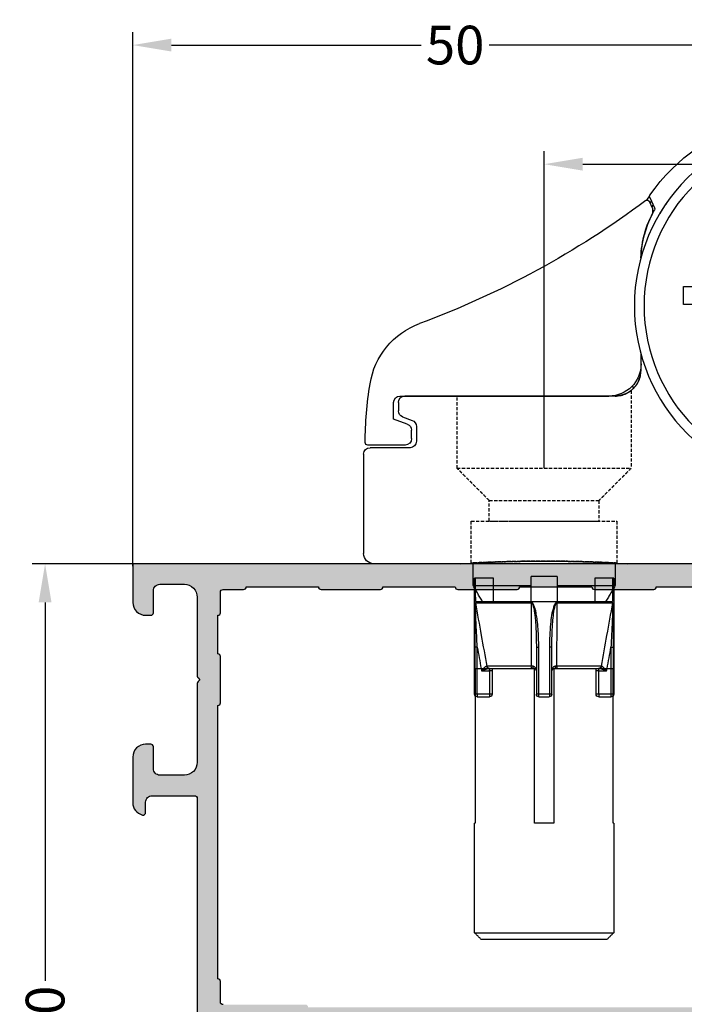
# Model space of a CAD drawing. Units: millimetres. Extents: x 13723 to 21016, y 8522 to 12152.
# Drawn here: x 13966 to 14017, y 10644 to 10720 of the extents above; entities that cross this region are included whole.
import ezdxf

# ---------------------------------------------------------------- set-up
doc = ezdxf.new("R2010")
doc.units = ezdxf.units.MM
doc.linetypes.add('HIDDEN', pattern=[0.375, 0.25, -0.125])
for name, color, linetype in [('AL_CONT', 50, 'Continuous'), ('DIM_1', 252, 'Continuous'), ('DIM_2', 253, 'Continuous')]:
    doc.layers.add(name, color=color, linetype=linetype)
doc.styles.add('ARIAL', font='arial.ttf')
doc.dimstyles.new('MBP_DIM2', dxfattribs={"dimscale": 0, "dimtxt": 3, "dimasz": 3, "dimexe": 1, "dimexo": 0, "dimgap": 0.5, "dimtad": 0, "dimdec": 1, "dimlfac": -1, "dimzin": 9, "dimdsep": 46, "dimtxsty": 'ARIAL', "dimcen": -1, "dimclrd": 256, "dimclre": 256, "dimclrt": 80, "dimadec": 0, "dimazin": 0, "dimtfac": 0.7, "dimtdec": 1, "dimtmove": 1, "dimatfit": 2, "dimfxl": 1, "dimtolj": 1, "dimtzin": 9, "dimarcsym": 0})

# ---------------------------------------------------------------- blocks, each defined once
blk = doc.blocks.new('270180')
at = {"layer": 'DIM_2'}
h = blk.add_hatch(color=256, dxfattribs=at)
edge = h.paths.add_edge_path()
edge.add_arc((7.951, -56.406), 0.2, 80.00003, 139.99999, ccw=False)
edge.add_arc((8.021, -56.012), 0.2, 260.00003, 319.99999)
edge.add_arc((8.021, -56.012), 0.2, 319.99999, 340)
edge.add_arc((8.021, -56.012), 0.2, 340, 418.31063)
edge.add_line((8.126, -55.842), (5.418, -54.218))
edge.add_arc((5.313, -54.388), 0.2, 58.31063, 70)
edge.add_arc((5.313, -54.388), 0.2, 70, 85)
edge.add_line((5.33, -54.189), (5.021, -54.162))
edge.add_arc((5.004, -54.361), 0.2, 85, 160)
edge.add_arc((5.004, -54.361), 0.2, 160, 180)
edge.add_line((4.804, -54.361), (4.804, -55.446))
edge.add_arc((5.004, -55.446), 0.2, 180, 250)
edge.add_line((4.935, -55.634), (4.972, -55.647))
edge.add_arc((4.904, -55.835), 0.2, 0, 70, ccw=False)
edge.add_line((5.104, -55.835), (5.012, -57.75))
edge.add_arc((4.513, -57.726), 0.5, 246.15947, 357.26012, ccw=False)
edge.add_line((4.31, -58.183), (1.955, -57.143))
edge.add_arc((1.753, -57.6), 0.5, 66.15947, 90)
edge.add_line((1.753, -57.1), (0.2, -57.1))
edge.add_arc((0.2, -57.3), 0.2, 90, 180)
edge.add_line((0, -57.3), (0, -58.825))
edge.add_arc((1, -58.825), 1, 180, 255.52249)
edge.add_arc((0.8, -59.6), 0.2, 255.52243, 359.99996)
edge.add_line((1, -59.6), (1, -58.8))
edge.add_arc((1.5, -58.8), 0.5, 66.15947, 180, ccw=False)
edge.add_line((1.702, -58.343), (4.702, -59.668))
edge.add_arc((4.5, -60.126), 0.5, 0, 66.15947, ccw=False)
edge.add_line((5, -60.126), (5, -67.4))
edge.add_arc((4, -67.4), 1, -90, 0, ccw=False)
edge.add_line((4, -68.4), (2.1, -68.4))
edge.add_arc((2.1, -67.9), 0.5, 180, 270, ccw=False)
edge.add_line((1.6, -67.9), (1.6, -66.2))
edge.add_arc((1.4, -66.2), 0.2, 0, 90)
edge.add_line((1.4, -66), (1, -66))
edge.add_arc((1, -67), 1, 90, 180)
edge.add_line((0, -67), (0, -70))
edge.add_line((0, -70), (75, -70))
edge.add_line((75, -70), (75, -65))
edge.add_line((75, -65), (73.575, -65))
edge.add_arc((73.575, -66), 1, 90, 165.52249)
edge.add_arc((72.8, -65.8), 0.2, 165.52243, 269.99996)
edge.add_line((72.8, -66), (73.4, -66))
edge.add_arc((73.4, -66.2), 0.2, -10, 90, ccw=False)
edge.add_line((73.597, -66.235), (73.326, -67.774))
edge.add_arc((72.341, -67.6), 1, 270, 350, ccw=False)
edge.add_line((72.341, -68.6), (69.659, -68.6))
edge.add_arc((69.659, -67.6), 1, 190, 270, ccw=False)
edge.add_line((68.674, -67.774), (68.403, -66.235))
edge.add_arc((68.6, -66.2), 0.2, 90, 190, ccw=False)
edge.add_line((68.6, -66), (69.2, -66))
edge.add_arc((69.2, -65.8), 0.2, 270, 374.47751)
edge.add_arc((68.425, -66), 1, 14.47752, 90.00001)
edge.add_line((68.425, -65), (67.2, -65))
edge.add_arc((67.2, -65.2), 0.2, 90, 180)
edge.add_line((67, -65.2), (67, -68))
edge.add_arc((66.8, -68), 0.2, -90, 0, ccw=False)
edge.add_line((66.8, -68.2), (55, -68.2))
edge.add_line((55, -68.2), (50, -67.5))
edge.add_line((50, -67.5), (50, -60.3))
edge.add_arc((50.5, -60.3), 0.5, 90, 180, ccw=False)
edge.add_line((50.5, -59.8), (56.3, -59.8))
edge.add_arc((56.3, -59.6), 0.2, 270, 360)
edge.add_line((56.5, -59.6), (56.5, -58))
edge.add_line((56.5, -58), (56.396, -55.835))
edge.add_arc((56.596, -55.835), 0.2, 110, 180, ccw=False)
edge.add_line((56.528, -55.647), (56.565, -55.634))
edge.add_arc((56.496, -55.446), 0.2, 290, 360)
edge.add_line((56.696, -55.446), (56.696, -54.361))
edge.add_arc((56.496, -54.361), 0.2, 0, 20)
edge.add_arc((56.496, -54.361), 0.2, 20, 95)
edge.add_line((56.479, -54.162), (56.17, -54.189))
edge.add_arc((56.187, -54.388), 0.2, 95, 110)
edge.add_arc((56.187, -54.388), 0.2, 110, 121.68937)
edge.add_line((56.082, -54.218), (53.374, -55.842))
edge.add_arc((53.479, -56.012), 0.2, 121.68937, 200)
edge.add_arc((53.479, -56.012), 0.2, 200, 220.00001)
edge.add_arc((53.479, -56.012), 0.2, 220.00001, 279.99997)
edge.add_arc((53.549, -56.406), 0.2, 40.00001, 99.99997, ccw=False)
edge.add_line((53.702, -56.277), (54.862, -57.66))
edge.add_arc((55.015, -57.531), 0.2, 220.00001, 263.43729)
edge.add_arc((54.972, -57.874), 0.145, -119.66392, 82.03762, ccw=False)
edge.add_line((54.9, -58), (50.034, -58))
edge.add_arc((50.034, -57.8), 0.2, 150, 270, ccw=False)
edge.add_line((49.861, -57.7), (50.854, -55.979))
edge.add_arc((51.028, -56.079), 0.2, 108.59038, 150, ccw=False)
edge.add_arc((50.9, -55.7), 0.2, 288.59038, 450)
edge.add_line((50.9, -55.5), (47.8, -55.5))
edge.add_arc((47.8, -56), 0.5, 90, 180)
edge.add_line((47.3, -56), (47.3, -57.8))
edge.add_arc((47.1, -57.8), 0.2, 270, 360, ccw=False)
edge.add_line((47.1, -58), (14.4, -58))
edge.add_arc((14.4, -57.8), 0.2, 180, 270, ccw=False)
edge.add_line((14.2, -57.8), (14.2, -56))
edge.add_arc((13.7, -56), 0.5, 0, 90)
edge.add_line((13.7, -55.5), (10.6, -55.5))
edge.add_arc((10.6, -55.7), 0.2, 90, 251.40962)
edge.add_arc((10.472, -56.079), 0.2, 30, 71.40962, ccw=False)
edge.add_line((10.646, -55.979), (11.639, -57.7))
edge.add_arc((11.466, -57.8), 0.2, -90, 30, ccw=False)
edge.add_line((11.466, -58), (6.6, -58))
edge.add_arc((6.528, -57.874), 0.145, 97.96238, 299.66392, ccw=False)
edge.add_arc((6.485, -57.531), 0.2, 276.56271, 319.99999)
edge.add_line((6.638, -57.66), (7.798, -56.277))
edge = h.paths.add_edge_path()
edge.add_arc((53.479, -37.988), 0.2, 139.99999, 160)
edge.add_arc((53.479, -37.988), 0.2, 160, 238.31063)
edge.add_line((53.374, -38.158), (56.082, -39.782))
edge.add_arc((56.187, -39.612), 0.2, 238.31063, 250)
edge.add_arc((56.187, -39.612), 0.2, 250, 265)
edge.add_line((56.17, -39.811), (56.479, -39.838))
edge.add_arc((56.496, -39.639), 0.2, 265, 340)
edge.add_arc((56.496, -39.639), 0.2, 340, 360)
edge.add_line((56.696, -39.639), (56.696, -38.554))
edge.add_arc((56.496, -38.554), 0.2, 0, 70)
edge.add_line((56.565, -38.366), (56.528, -38.353))
edge.add_arc((56.596, -38.165), 0.2, 180, 250, ccw=False)
edge.add_line((56.396, -38.165), (56.5, -36))
edge.add_line((56.5, -36), (56.5, -32.1))
edge.add_arc((56.3, -32.1), 0.2, 0, 90)
edge.add_line((56.3, -31.9), (55.1, -31.9))
edge.add_arc((55.1, -32.1), 0.2, 90, 180)
edge.add_line((54.9, -32.1), (54.9, -34))
edge.add_arc((54.7, -34), 0.2, -90, 0, ccw=False)
edge.add_line((54.7, -34.2), (50.5, -34.2))
edge.add_arc((50.5, -33.7), 0.5, 180, 270, ccw=False)
edge.add_line((50, -33.7), (50, -22.783))
edge.add_arc((49.8, -22.783), 0.2, 0, 45)
edge.add_line((49.941, -22.641), (49.8, -22.5))
edge.add_line((49.8, -22.5), (49.941, -22.359))
edge.add_arc((49.8, -22.217), 0.2, 315, 360)
edge.add_line((50, -22.217), (50, -11.3))
edge.add_arc((50.5, -11.3), 0.5, 90, 180, ccw=False)
edge.add_line((50.5, -10.8), (54.7, -10.8))
edge.add_arc((54.7, -11), 0.2, 0, 90, ccw=False)
edge.add_line((54.9, -11), (54.9, -12.9))
edge.add_arc((55.1, -12.9), 0.2, 180, 270)
edge.add_line((55.1, -13.1), (56.3, -13.1))
edge.add_arc((56.3, -12.9), 0.2, 270, 360)
edge.add_line((56.5, -12.9), (56.5, -10.4))
edge.add_arc((56.7, -10.4), 0.2, 90, 180, ccw=False)
edge.add_line((56.7, -10.2), (58.8, -10.2))
edge.add_arc((58.8, -10), 0.2, 270, 360)
edge.add_line((59, -10), (59, -9.2))
edge.add_arc((58.8, -9.2), 0.2, 360, 450)
edge.add_line((58.8, -9), (51, -9))
edge.add_arc((51, -8), 1, 180, 270, ccw=False)
edge.add_line((50, -8), (50, 0))
edge.add_line((50, 0), (0, 0))
edge.add_line((0, 0), (0, -3))
edge.add_arc((1, -3), 1, 180, 270)
edge.add_line((1, -4), (1.4, -4))
edge.add_arc((1.4, -3.8), 0.2, 270, 360)
edge.add_line((1.6, -3.8), (1.6, -2.1))
edge.add_arc((2.1, -2.1), 0.5, 90, 180, ccw=False)
edge.add_line((2.1, -1.6), (4, -1.6))
edge.add_arc((4, -2.6), 1, 0, 90, ccw=False)
edge.add_line((5, -2.6), (5, -8.717))
edge.add_arc((5.2, -8.717), 0.2, 180, 225)
edge.add_line((5.059, -8.859), (5.2, -9))
edge.add_line((5.2, -9), (5.059, -9.141))
edge.add_arc((5.2, -9.283), 0.2, 135, 180)
edge.add_line((5, -9.283), (5, -15.4))
edge.add_arc((4, -15.4), 1, -90, 0, ccw=False)
edge.add_line((4, -16.4), (2.1, -16.4))
edge.add_arc((2.1, -15.9), 0.5, 180, 270, ccw=False)
edge.add_line((1.6, -15.9), (1.6, -14.2))
edge.add_arc((1.4, -14.2), 0.2, 0, 90)
edge.add_line((1.4, -14), (1, -14))
edge.add_arc((1, -15), 1, 90, 180)
edge.add_line((0, -15), (0, -18.525))
edge.add_arc((1, -18.525), 1, 180, 255.52249)
edge.add_arc((0.8, -19.3), 0.2, 255.52243, 359.99996)
edge.add_line((1, -19.3), (1, -18.5))
edge.add_arc((1.5, -18.5), 0.5, 90.00001, 180, ccw=False)
edge.add_line((1.5, -18), (4.8, -18))
edge.add_arc((4.8, -18.2), 0.2, 0, 90.00001, ccw=False)
edge.add_line((5, -18.2), (5, -36))
edge.add_line((5, -36), (5.104, -38.165))
edge.add_arc((4.904, -38.165), 0.2, -70, 0, ccw=False)
edge.add_line((4.972, -38.353), (4.935, -38.366))
edge.add_arc((5.004, -38.554), 0.2, 110, 180)
edge.add_line((4.804, -38.554), (4.804, -39.639))
edge.add_arc((5.004, -39.639), 0.2, 180, 200)
edge.add_arc((5.004, -39.639), 0.2, 200, 275)
edge.add_line((5.021, -39.838), (5.33, -39.811))
edge.add_arc((5.313, -39.612), 0.2, 275, 290)
edge.add_arc((5.313, -39.612), 0.2, 290, 301.68937)
edge.add_line((5.418, -39.782), (8.126, -38.158))
edge.add_arc((8.021, -37.988), 0.2, 301.68937, 380)
edge.add_arc((8.021, -37.988), 0.2, 20, 40.00001)
edge.add_arc((8.021, -37.988), 0.2, 40.00001, 99.99997)
edge.add_arc((7.951, -37.594), 0.2, 220.00001, 279.99997, ccw=False)
edge.add_line((7.798, -37.723), (6.638, -36.34))
edge.add_arc((6.485, -36.469), 0.2, 40.00001, 83.43729)
edge.add_arc((6.528, -36.126), 0.145, 60.33608, 262.03762, ccw=False)
edge.add_line((6.6, -36), (11.466, -36))
edge.add_arc((11.466, -36.2), 0.2, -30, 90, ccw=False)
edge.add_line((11.639, -36.3), (10.646, -38.021))
edge.add_arc((10.472, -37.921), 0.2, 288.59038, 330, ccw=False)
edge.add_arc((10.6, -38.3), 0.2, 108.59038, 270)
edge.add_line((10.6, -38.5), (13.7, -38.5))
edge.add_arc((13.7, -38), 0.5, 270, 360)
edge.add_line((14.2, -38), (14.2, -36.2))
edge.add_arc((14.4, -36.2), 0.2, 90, 180, ccw=False)
edge.add_line((14.4, -36), (47.1, -36))
edge.add_arc((47.1, -36.2), 0.2, 0, 90, ccw=False)
edge.add_line((47.3, -36.2), (47.3, -38))
edge.add_arc((47.8, -38), 0.5, 180, 270)
edge.add_line((47.8, -38.5), (50.9, -38.5))
edge.add_arc((50.9, -38.3), 0.2, 270, 431.40962)
edge.add_arc((51.028, -37.921), 0.2, 210, 251.40962, ccw=False)
edge.add_line((50.854, -38.021), (49.861, -36.3))
edge.add_arc((50.034, -36.2), 0.2, 90, 210, ccw=False)
edge.add_line((50.034, -36), (54.9, -36))
edge.add_arc((54.972, -36.126), 0.145, -82.03762, 119.66392, ccw=False)
edge.add_arc((55.015, -36.469), 0.2, 96.56271, 139.99999)
edge.add_line((54.862, -36.34), (53.702, -37.723))
edge.add_arc((53.549, -37.594), 0.2, 260.00003, 319.99999, ccw=False)
edge.add_arc((53.479, -37.988), 0.2, 80.00003, 139.99999)
edge = h.paths.add_edge_path(flags=17)
edge.add_arc((6.6, -66.2), 0.2, 0, 90, ccw=False)
edge.add_line((6.8, -66.2), (6.8, -67.8))
edge.add_arc((7, -67.8), 0.2, 180, 270)
edge.add_line((7, -68), (8.6, -68))
edge.add_arc((8.6, -68.2), 0.2, 0, 90, ccw=False)
edge.add_line((8.8, -68.2), (46.2, -68.2))
edge.add_arc((46.4, -68.2), 0.2, 90, 180, ccw=False)
edge.add_line((46.4, -68), (48, -68))
edge.add_arc((48, -67.8), 0.2, 270, 360)
edge.add_line((48.2, -67.8), (48.2, -66.2))
edge.add_arc((48.4, -66.2), 0.2, 90, 180, ccw=False)
edge.add_line((48.4, -66), (48.4, -61.8))
edge.add_arc((48.4, -61.6), 0.2, 180, 270, ccw=False)
edge.add_line((48.2, -61.6), (48.2, -60))
edge.add_arc((48, -60), 0.2, 360, 450)
edge.add_line((48, -59.8), (46.4, -59.8))
edge.add_arc((46.4, -59.6), 0.2, 180, 270, ccw=False)
edge.add_line((46.2, -59.6), (13.6, -59.6))
edge.add_arc((13.4, -59.6), 0.2, 270, 360, ccw=False)
edge.add_line((13.4, -59.8), (7, -59.8))
edge.add_arc((7, -60), 0.2, 90, 180)
edge.add_line((6.8, -60), (6.8, -61.6))
edge.add_arc((6.6, -61.6), 0.2, -90, 0, ccw=False)
edge.add_line((6.6, -61.8), (6.6, -66))
edge = h.paths.add_edge_path(flags=16)
edge.add_arc((8.6, -1.8), 0.2, 270, 360)
edge.add_line((8.8, -1.8), (14.4, -1.8))
edge.add_arc((14.6, -1.8), 0.2, 180, 270)
edge.add_line((14.6, -2), (19.2, -2))
edge.add_arc((19.2, -1.8), 0.2, 270, 360)
edge.add_line((19.4, -1.8), (25, -1.8))
edge.add_arc((25.2, -1.8), 0.2, 180, 270)
edge.add_line((25.2, -2), (29.8, -2))
edge.add_arc((29.8, -1.8), 0.2, 270, 360)
edge.add_line((30, -1.8), (35.6, -1.8))
edge.add_arc((35.8, -1.8), 0.2, 180, 270)
edge.add_line((35.8, -2), (40.4, -2))
edge.add_arc((40.4, -1.8), 0.2, 270, 360)
edge.add_line((40.6, -1.8), (46.2, -1.8))
edge.add_arc((46.4, -1.8), 0.2, 180, 270)
edge.add_line((46.4, -2), (48, -2))
edge.add_arc((48, -2.2), 0.2, 0, 90, ccw=False)
edge.add_line((48.2, -2.2), (48.2, -3.8))
edge.add_arc((48.4, -3.8), 0.2, 180, 270)
edge.add_line((48.4, -4), (48.4, -20.5))
edge.add_arc((48.4, -20.7), 0.2, 90, 180)
edge.add_line((48.2, -20.7), (48.2, -24.3))
edge.add_arc((48.4, -24.3), 0.2, 180, 270)
edge.add_line((48.4, -24.5), (48.4, -32.2))
edge.add_arc((48.4, -32.4), 0.2, 90, 180)
edge.add_line((48.2, -32.4), (48.2, -34))
edge.add_arc((48, -34), 0.2, -90, 0, ccw=False)
edge.add_line((48, -34.2), (46.4, -34.2))
edge.add_arc((46.4, -34.4), 0.2, 90, 180)
edge.add_line((46.2, -34.4), (13.6, -34.4))
edge.add_arc((13.4, -34.4), 0.2, 360, 450)
edge.add_line((13.4, -34.2), (7, -34.2))
edge.add_arc((7, -34), 0.2, 180, 270, ccw=False)
edge.add_line((6.8, -34), (6.8, -32.4))
edge.add_arc((6.6, -32.4), 0.2, 0, 90)
edge.add_line((6.6, -32.2), (6.6, -11))
edge.add_arc((6.6, -10.8), 0.2, 270, 360)
edge.add_line((6.8, -10.8), (6.8, -7.2))
edge.add_arc((6.6, -7.2), 0.2, 0, 90)
edge.add_line((6.6, -7), (6.6, -4))
edge.add_arc((6.6, -3.8), 0.2, 270, 360)
edge.add_line((6.8, -3.8), (6.8, -2.2))
edge.add_arc((7, -2.2), 0.2, 90, 180, ccw=False)
edge.add_line((7, -2), (8.6, -2))
at = {"layer": 'AL_CONT'}
for points in [[(50, 0), (0, 0), (0, -3, 0.414214), (1, -4), (1.4, -4, 0.414214), (1.6, -3.8), (1.6, -2.1, -0.414214), (2.1, -1.6), (4, -1.6, -0.414214), (5, -2.6), (5, -8.717, 0.198912), (5.059, -8.859), (5.2, -9), (5.059, -9.141, 0.198912), (5, -9.283), (5, -15.4, -0.414214), (4, -16.4), (2.1, -16.4, -0.414214), (1.6, -15.9), (1.6, -14.2, 0.414214), (1.4, -14), (1, -14, 0.414214), (0, -15), (0, -18.525, 0.341999), (0.75, -19.494, 0.490315), (1, -19.3), (1, -18.5, -0.414214), (1.5, -18), (4.8, -18, -0.414214), (5, -18.2), (5, -36)], [(7, -34.2, -0.414214), (6.8, -34), (6.8, -32.4, 0.414214), (6.6, -32.2), (6.6, -11, 0.414214), (6.8, -10.8), (6.8, -7.2, 0.414214), (6.6, -7), (6.6, -4, 0.414214), (6.8, -3.8), (6.8, -2.2, -0.414214), (7, -2), (8.6, -2, 0.414214), (8.8, -1.8), (14.4, -1.8, 0.414214), (14.6, -2), (19.2, -2, 0.414214), (19.4, -1.8), (25, -1.8, 0.414214), (25.2, -2), (29.8, -2, 0.414214), (30, -1.8), (35.6, -1.8, 0.414214), (35.8, -2), (40.4, -2, 0.414214), (40.6, -1.8), (46.2, -1.8, 0.414214)]]:
    blk.add_lwpolyline(points, format="xyb", dxfattribs=at)
blk = doc.blocks.new('*D550')
at = {"layer": 'DEFPOINTS', "color": 0, "transparency": 16777216}
for p in [(14024.32, 10718.018), (13974.32, 10677.589), (14024.32, 10677.589)]:
    blk.add_point(p, dxfattribs=at)
at = {"layer": 'DIM_1', "lineweight": -2, "transparency": 16777216}
for p, q in [((13974.32, 10677.589), (13974.32, 10719.018)), ((14024.32, 10677.589), (14024.32, 10719.018)), ((13977.32, 10718.018), (13996.676, 10718.018)), ((14021.32, 10718.018), (14001.964, 10718.018))]:
    blk.add_line(p, q, dxfattribs=at)
at = {"layer": 'DIM_1', "transparency": 16777216}
for points in [[(13977.32, 10718.518), (13977.32, 10717.518), (13974.32, 10718.018)], [(14021.32, 10718.518), (14021.32, 10717.518), (14024.32, 10718.018)]]:
    blk.add_solid(points, dxfattribs=at)
at = {"layer": 'DIM_1', "color": 80, "transparency": 16777216, "insert": (13999.32, 10718.018), "char_height": 3, "attachment_point": 5, "style": 'ARIAL'}
blk.add_mtext('\\A1;50', dxfattribs=at)
blk = doc.blocks.new('*D554')
at = {"layer": 'DEFPOINTS', "color": 0, "transparency": 16777216}
for p in [(13974.52, 10677.789), (13967.52, 10607.789), (13974.52, 10607.789)]:
    blk.add_point(p, dxfattribs=at)
at = {"layer": 'DIM_1', "lineweight": -2, "transparency": 16777216}
for p, q in [((13974.52, 10677.789), (13966.52, 10677.789)), ((13967.52, 10674.789), (13967.52, 10645.421)), ((13967.52, 10610.789), (13967.52, 10640.158)), ((13974.52, 10607.789), (13966.52, 10607.789))]:
    blk.add_line(p, q, dxfattribs=at)
at = {"layer": 'DIM_1', "transparency": 16777216}
for points in [[(13967.02, 10674.789), (13968.02, 10674.789), (13967.52, 10677.789)], [(13967.02, 10610.789), (13968.02, 10610.789), (13967.52, 10607.789)]]:
    blk.add_solid(points, dxfattribs=at)
at = {"layer": 'DIM_1', "color": 80, "transparency": 16777216, "insert": (13967.52, 10642.789), "char_height": 3, "attachment_point": 5, "rotation": 90, "style": 'ARIAL'}
blk.add_mtext('\\A1;70', dxfattribs=at)
blk = doc.blocks.new('*D591')
at = {"layer": 'DEFPOINTS', "color": 0, "transparency": 16777216}
for p in [(14068.72, 10708.778), (14006.22, 10685.189), (14068.72, 10685.189)]:
    blk.add_point(p, dxfattribs=at)
at = {"layer": 'DIM_1', "lineweight": -2, "transparency": 16777216}
for p, q in [((14006.22, 10685.189), (14006.22, 10709.778)), ((14068.72, 10685.189), (14068.72, 10709.778)), ((14009.22, 10708.778), (14048.136, 10708.778)), ((14065.72, 10708.778), (14056.968, 10708.778))]:
    blk.add_line(p, q, dxfattribs=at)
at = {"layer": 'DIM_1', "transparency": 16777216}
for points in [[(14009.22, 10709.278), (14009.22, 10708.278), (14006.22, 10708.778)], [(14065.72, 10709.278), (14065.72, 10708.278), (14068.72, 10708.778)]]:
    blk.add_solid(points, dxfattribs=at)
at = {"layer": 'DIM_1', "color": 80, "transparency": 16777216, "insert": (14052.552, 10708.778), "char_height": 3, "attachment_point": 5, "style": 'ARIAL'}
blk.add_mtext('\\A1;62.5', dxfattribs=at)
blk = doc.blocks.new('05160-TOP')
at = {"linetype": 'Continuous'}
for p, q in [((-8.189, 29.396), (-8.556, 28.61)), ((-8.416, 28.576), (-8.179, 29.085)), ((-8.232, 28.97), (-8.323, 29.109)), ((-8.372, 28.671), (-8.462, 28.812)), ((-8.416, 28.576), (-8.416, 28.154)), ((-10.819, 22.5), (-12.214, 22.5)), ((-10.819, 21.105), (-10.819, 22.5)), ((-12.214, 21.105), (-10.819, 21.105)), ((-7.521, 16.5), (-7.521, 17.215)), ((-7.5, 17.292), (-7.5, 16)), ((-7.32, 15.324), (-7.277, 15.423)), ((-5.5, 14), (10.8, 14)), ((11.179, 14), (-5.021, 14)), ((11.3, 13.5), (11.3, 12.86)), ((11.679, 12.21), (11.679, 13.5)), ((10.971, 12.39), (10.229, 12.12)), ((9.9, 11.65), (9.9, 10.5)), ((10.608, 11.82), (11.679, 12.21)), ((10.279, 10.7), (10.279, 11.35)), ((10.4, 10), (13.5, 10)), ((10.779, 10.2), (13.678, 10.2)), ((14, 9.5), (14, 1.8)), ((-13.566, 1), (-6.5, 1)), ((6.5, 1), (13.2, 1)), ((-1, 0), (1, 0)), ((-1, 0), (-1, -0.7)), ((1, -0.7), (1, 0)), ((-1, -0.7), (-5.5, -0.7)), ((5.5, -0.7), (1, -0.7)), ((-1, -2), (-4.749, -2)), ((4.749, -2), (1, -2))]:
    blk.add_line(p, q, dxfattribs=at)
at = {"linetype": 'HIDDEN'}
for p, q in [((-5.5, 14), (6.732, 14)), ((-5.5, 14), (-0.984, 14)), ((-5.5, 14), (6.732, 14)), ((6.75, 8.4), (-6.75, 8.4)), ((6.75, 8.4), (-6.75, 8.4)), ((4.25, 5.9), (-4.25, 5.9)), ((4.246, 5.9), (-4.246, 5.9)), ((5.65, 4.3), (-5.65, 4.3)), ((5.65, 4.3), (-5.65, 4.3)), ((4.246, 4.3), (-4.246, 4.3)), ((4.246, 4.3), (-4.246, 4.3))]:
    blk.add_line(p, q, dxfattribs=at)
at = {"linetype": 'Continuous', "flags": 128}
for points in [[(-8.207, 29.595), (-8.168, 29.54), (-7.933, 29.189)], [(-6.838, 14.806), (-6.899, 14.675), (-6.93, 14.608)]]:
    blk.add_lwpolyline(points, dxfattribs=at)
at = {"linetype": 'Continuous'}
for radius in [14, 13.25]:
    blk.add_circle((-21, 21), radius, dxfattribs=at)
for centre, radius, start, end in [((-20.5, 21), 15, 34.9598, 270), ((-8.371, 29.48), 0.2, 335, 34.9598), ((-7.997, 29), 0.2, 53.27345, 155), ((33.982, 85.265), 70, 233.27345, 249.66884), ((-8.375, 28.525), 0.2, 155, 209.66455), ((-15.5, 24.467), 8, 1.8355, 29.66455), ((-7.963, 28.365), 0.5, 205, 207.22004), ((-15.521, 24.477), 8, 2.37888, 27.22004), ((7.576, 14), 6, 9.11017, 69.66884), ((-5.021, 16.5), 2.5, 180, 270), ((-5.5, 16), 2, 180, 270), ((-16.121, 10.2), 30, 0.38454, 9.11017), ((10.8, 13.5), 0.5, 0, 90), ((11.179, 13.5), 0.5, 0, 90), ((10.8, 12.86), 0.5, 290, 0), ((10.4, 11.65), 0.5, 110, 180), ((10.779, 11.35), 0.5, 110, 180), ((10.779, 10.7), 0.5, 180, 270), ((10.4, 10.5), 0.5, 180, 270), ((13.5, 9.5), 0.5, 0, 90), ((13.678, 10.4), 0.2, 270, 0.38454), ((13.2, 1.8), 0.8, 270, 0), ((0, -104.525), 105.725, 86.47522, 93.52478)]:
    blk.add_arc(centre, radius, start, end, dxfattribs=at)
blk.add_open_spline([(-9.492, 28.973), (-9.426, 28.876), (-9.295, 28.684), (-9.128, 28.422), (-9.007, 28.223), (-8.948, 28.123), (-8.942, 28.114), (-8.94, 28.11)], degree=3, knots=[0, 0, 0, 0, 0.219903, 0.439792, 0.659448, 0.87474, 1, 1, 1, 1], dxfattribs=at)
at = {"linetype": 'HIDDEN'}
for points, knots in [([(-5.5, 14), (-5.702, 14.018), (-6.108, 14.054), (-6.64, 14.326), (-7.034, 14.685), (-7.293, 15.078), (-7.439, 15.466), (-7.485, 15.747), (-7.486, 15.758), (-7.445, 15.487), (-7.293, 15.062), (-6.965, 14.6), (-6.508, 14.24), (-5.99, 14.033), (-5.651, 14.01), (-5.5, 14)], [0, 0, 0, 0, 0.070754, 0.14174, 0.207969, 0.274927, 0.352978, 0.447628, 0.54587, 0.635548, 0.732522, 0.806617, 0.881108, 0.947069, 1, 1, 1, 1]), ([(-5.5, 14), (-5.661, 14.012), (-5.984, 14.037), (-6.35, 14.181), (-6.615, 14.332), (-6.761, 14.449), (-6.751, 14.434), (-6.578, 14.307), (-6.266, 14.14), (-5.902, 14.022), (-5.612, 14.006), (-5.5, 14)], [0, 0, 0, 0, 0.105057, 0.2103, 0.32593, 0.44143, 0.571013, 0.700797, 0.814544, 0.928199, 1, 1, 1, 1]), ([(-5.5, 14), (-5.661, 14.012), (-5.984, 14.037), (-6.35, 14.181), (-6.615, 14.332), (-6.761, 14.449), (-6.751, 14.434), (-6.578, 14.307), (-6.266, 14.14), (-5.902, 14.022), (-5.612, 14.006), (-5.5, 14)], [0, 0, 0, 0, 0.105057, 0.2103, 0.32593, 0.44143, 0.571013, 0.700797, 0.814544, 0.928199, 1, 1, 1, 1]), ([(0, 1.2), (-0.317, 1.199), (-0.952, 1.197), (-1.878, 1.185), (-2.749, 1.165), (-3.544, 1.141), (-4.237, 1.116), (-4.812, 1.091), (-5.248, 1.07), (-5.538, 1.055), (-5.668, 1.048), (-5.64, 1.049), (-5.449, 1.06), (-5.107, 1.077), (-4.617, 1.1), (-3.999, 1.125), (-3.265, 1.15), (-2.44, 1.173), (-1.544, 1.19), (-0.605, 1.2), (0.351, 1.201), (1.297, 1.193), (2.204, 1.178), (3.051, 1.157), (3.81, 1.132), (4.463, 1.106), (4.987, 1.083), (5.373, 1.064), (5.603, 1.052), (5.677, 1.047), (5.587, 1.052), (5.342, 1.065), (4.942, 1.085), (4.406, 1.109), (3.742, 1.135), (2.973, 1.159), (2.118, 1.18), (1.123, 1.196), (0.402, 1.199), (0, 1.2)], [0, 0, 0, 0, 0.026821, 0.053643, 0.080463, 0.107284, 0.134128, 0.160973, 0.187833, 0.214694, 0.241528, 0.268363, 0.295169, 0.321976, 0.348797, 0.375618, 0.402473, 0.429327, 0.456183, 0.483038, 0.50986, 0.536682, 0.563489, 0.590295, 0.617128, 0.643961, 0.670822, 0.697682, 0.724528, 0.751373, 0.778185, 0.804997, 0.831809, 0.858621, 0.885466, 0.912312, 0.939172, 0.966032, 1, 1, 1, 1]), ([(0, 1.2), (0.317, 1.199), (0.952, 1.197), (1.878, 1.185), (2.749, 1.165), (3.544, 1.141), (4.237, 1.116), (4.812, 1.091), (5.248, 1.07), (5.538, 1.055), (5.668, 1.048), (5.64, 1.049), (5.449, 1.06), (5.107, 1.077), (4.617, 1.1), (3.999, 1.125), (3.265, 1.15), (2.44, 1.173), (1.544, 1.19), (0.605, 1.2), (-0.351, 1.201), (-1.297, 1.193), (-2.204, 1.178), (-3.051, 1.157), (-3.81, 1.132), (-4.463, 1.106), (-4.987, 1.083), (-5.373, 1.064), (-5.603, 1.052), (-5.677, 1.047), (-5.587, 1.052), (-5.342, 1.065), (-4.942, 1.085), (-4.406, 1.109), (-3.742, 1.135), (-2.973, 1.159), (-2.118, 1.18), (-1.123, 1.196), (-0.402, 1.199), (0, 1.2)], [0, 0, 0, 0, 0.026821, 0.053643, 0.080463, 0.107284, 0.134128, 0.160973, 0.187833, 0.214694, 0.241528, 0.268363, 0.295169, 0.321976, 0.348797, 0.375618, 0.402473, 0.429327, 0.456183, 0.483038, 0.50986, 0.536682, 0.563489, 0.590295, 0.617128, 0.643961, 0.670822, 0.697682, 0.724528, 0.751373, 0.778185, 0.804997, 0.831809, 0.858621, 0.885466, 0.912312, 0.939172, 0.966032, 1, 1, 1, 1])]:
    blk.add_open_spline(points, degree=3, knots=knots, dxfattribs=at)
for points in [[(-6.75, 14.42), (-6.75, 8.4)], [(-6.75, 14.42), (-6.75, 8.4)], [(6.75, 8.4), (6.75, 14)], [(6.75, 8.4), (6.75, 14)], [(-6.75, 8.4), (-4.25, 5.9)], [(-6.75, 8.4), (-4.25, 5.9)], [(4.25, 5.9), (6.75, 8.4)], [(4.25, 5.9), (6.75, 8.4)], [(-4.25, 5.9), (-4.25, 4.3)], [(-4.25, 5.9), (-4.25, 4.3)], [(4.25, 4.3), (4.25, 5.9)], [(4.25, 4.3), (4.25, 5.9)], [(-5.65, 4.3), (-5.65, 1.05)], [(-5.65, 4.3), (-5.65, 1.05)], [(5.65, 1.049), (5.65, 4.3)], [(5.65, 1.05), (5.65, 4.3)], [(-5.65, 1.05), (-5.65, 1.049)]]:
    blk.add_open_spline(points, degree=1, dxfattribs=at)
at = {"linetype": 'Continuous'}
for points in [[(-5.5, 1.057), (-5.5, -0.7)], [(5.5, -0.7), (5.5, 1.057)], [(-5.5, -0.7), (-4.749, -2)], [(-1, -0.7), (-1, -2)], [(1, -2), (1, -0.7)], [(4.749, -2), (5.5, -0.7)]]:
    blk.add_open_spline(points, degree=1, dxfattribs=at)
blk = doc.blocks.new('A$C7D745A4B')
blk.add_blockref('05160-TOP', (76.5, 2))
blk = doc.blocks.new('C0441')
at = {"linetype": 'Continuous'}
for p, q in [((-5.4, 1.8), (-5.315, 1.8)), ((-5.315, 1.8), (-3.936, 1.8)), ((3.936, 1.8), (5.315, 1.8)), ((5.315, 1.8), (5.4, 1.8)), ((5.307, 0), (-5.307, 0)), ((-5.305, -0.078), (-1.009, -0.078)), ((-1.008, -0.113), (-5.302, -0.113)), ((5.302, -0.113), (1.008, -0.113)), ((1.009, -0.078), (5.305, -0.078)), ((-5.384, -7.2), (-5.384, -3.542)), ((-5.185, -3.542), (-5.384, -3.542)), ((-5.185, -3.542), (-5.185, -7.2)), ((-0.6, -3.542), (-0.415, -3.542)), ((-0.6, -7.2), (-0.6, -3.542)), ((-0.415, -3.542), (-0.415, -7.2)), ((0.6, -3.542), (0.415, -3.542)), ((0.415, -7.2), (0.415, -3.542)), ((0.6, -3.542), (0.6, -7.2)), ((5.185, -3.542), (5.384, -3.542)), ((5.185, -7.2), (5.185, -3.542)), ((5.384, -3.542), (5.384, -7.2)), ((-4.419, -5.035), (-0.992, -5.035)), ((-0.949, -5.2), (-4.227, -5.2)), ((4.227, -5.2), (0.949, -5.2)), ((0.992, -5.035), (4.419, -5.035)), ((-4.231, -5.4), (-4.849, -5.4)), ((-4.231, -7.2), (-4.231, -5.4)), ((-4.231, -5.4), (-4.031, -5.4)), ((4.031, -5.4), (4.231, -5.4)), ((4.849, -5.4), (4.231, -5.4)), ((4.231, -5.4), (4.231, -7.2)), ((-5.4, -7.2), (-5.384, -7.2)), ((-5.384, -7.2), (-5.185, -7.2)), ((-5.185, -7.4), (-5.2, -7.4)), ((-5.185, -7.2), (-4.231, -7.2)), ((-5.185, -7.2), (-5.185, -7.4)), ((-4.231, -7.4), (-5.185, -7.4)), ((-4.231, -7.2), (-4.231, -7.4)), ((-4.231, -7.2), (-4.031, -7.2)), ((-0.6, -7.2), (-0.415, -7.2)), ((-0.415, -7.2), (0.415, -7.2)), ((0.4, -7.4), (-0.4, -7.4)), ((0.415, -7.2), (0.6, -7.2)), ((4.031, -7.2), (4.231, -7.2)), ((4.231, -7.2), (5.185, -7.2)), ((4.231, -7.2), (4.231, -7.4)), ((5.185, -7.4), (4.231, -7.4)), ((5.185, -7.2), (5.185, -7.4)), ((5.185, -7.2), (5.384, -7.2)), ((5.2, -7.4), (5.185, -7.4)), ((5.384, -7.2), (5.4, -7.2))]:
    blk.add_line(p, q, dxfattribs=at)
at = {"linetype": 'Continuous', "flags": 128}
for points in [[(-0.886, -5.032), (-0.882, -5.066), (-0.876, -5.098), (-0.867, -5.127), (-0.856, -5.152), (-0.844, -5.173), (-0.83, -5.188), (-0.815, -5.197), (-0.8, -5.2)], [(0.886, -5.032), (0.882, -5.066), (0.876, -5.098), (0.867, -5.127), (0.856, -5.152), (0.844, -5.173), (0.83, -5.188), (0.815, -5.197), (0.8, -5.2)]]:
    blk.add_lwpolyline(points, dxfattribs=at)
at = {"linetype": 'Continuous'}
for centre, radius, start, end in [((-5.101, -0.078), 0.203, 179.99897, 189.82592), ((0.048, -0.078), 1.057, 179.99452, 181.87784), ((-0.048, -0.078), 1.057, 358.12216, 0.00548), ((5.101, -0.078), 0.203, 350.17408, 0.00103), ((-4.271, -5.013), 0.187, 185.82448, 267.47492), ((-4.225, -5.003), 0.197, 189.16207, 269.44774), ((-0.782, -5.068), 0.213, 171.01638, 218.2459), ((0.782, -5.068), 0.213, 321.7541, 8.98362), ((4.225, -5.003), 0.197, 270.55226, 350.83793), ((4.271, -5.013), 0.187, 272.52508, 354.17552), ((-5.2, -7.2), 0.2, 180, 270), ((-5.184, -7.2), 0.2, 179.91512, 269.91487), ((-4.231, -7.2), 0.2, 270, 0), ((-0.4, -7.2), 0.2, 180, 270), ((0.246, -7.25), 0.663, 175.7032, 193.09421), ((-0.246, -7.25), 0.663, 346.90579, 4.2968), ((0.4, -7.2), 0.2, 270, 0), ((4.231, -7.2), 0.2, 180, 270), ((5.184, -7.2), 0.2, 270.08513, 0.08488), ((5.2, -7.2), 0.2, 270, 0)]:
    blk.add_arc(centre, radius, start, end, dxfattribs=at)
for major_axis, start_param, end_param in [((0, 206.218), 1.748182, 1.757057), ((0, 154.663), 1.808298, 1.82029), ((0, 154.663), 4.462895, 4.474887), ((0, 206.218), 4.526129, 4.535004)]:
    blk.add_ellipse((0, 38.188), major_axis=major_axis, ratio=0.026186, start_param=start_param, end_param=end_param, dxfattribs=at)
for points in [[(-5.4, 1.8), (-5.4, -7.2)], [(5.4, -7.2), (5.4, 1.8)], [(-4.457, -5.032), (-4.419, -5.035)], [(-4.227, -5.2), (-4.279, -5.2)], [(-0.992, -5.035), (-0.886, -5.032)], [(-0.8, -5.2), (-0.949, -5.2)], [(0.949, -5.2), (0.8, -5.2)], [(0.886, -5.032), (0.992, -5.035)], [(4.279, -5.2), (4.227, -5.2)], [(4.419, -5.035), (4.457, -5.032)], [(-4.031, -7.2), (-4.031, -5.4)], [(4.031, -5.4), (4.031, -7.2)]]:
    blk.add_open_spline(points, degree=1, dxfattribs=at)
for points, knots in [([(-5.384, -3.542), (-5.383, -3.075), (-5.383, -2.376), (-5.375, -1.523), (-5.368, -1.03), (-5.36, -0.698), (-5.351, -0.474), (-5.342, -0.309), (-5.334, -0.198), (-5.324, -0.124), (-5.315, -0.089), (-5.308, -0.079), (-5.305, -0.078), (-5.305, -0.078)], [0, 0, 0, 0, 0.388575, 0.581641, 0.712923, 0.802556, 0.86414, 0.906864, 0.949392, 0.967832, 0.986634, 0.997711, 1, 1, 1, 1]), ([(-5.302, -0.113), (-5.302, -0.113), (-5.304, -0.113), (-5.306, -0.117), (-5.309, -0.128), (-5.311, -0.143), (-5.313, -0.172), (-5.316, -0.233), (-5.317, -0.342), (-5.315, -0.504), (-5.309, -0.726), (-5.298, -1.055), (-5.279, -1.542), (-5.242, -2.388), (-5.207, -3.08), (-5.185, -3.542)], [0, 0, 0, 0, 0.001618, 0.007661, 0.009661, 0.022391, 0.024903, 0.041332, 0.081649, 0.123509, 0.184808, 0.274936, 0.407808, 0.604024, 1, 1, 1, 1]), ([(-5.302, -0.113), (-5.151, -0.954), (-4.858, -2.595), (-4.563, -4.235), (-4.419, -5.035)], [0, 0, 0, 0, 0.512519, 1, 1, 1, 1]), ([(-1.009, -0.078), (-0.995, -0.08), (-0.965, -0.083), (-0.912, -0.116), (-0.818, -0.226), (-0.688, -0.557), (-0.567, -1.089), (-0.486, -1.832), (-0.424, -2.65), (-0.418, -3.245), (-0.415, -3.542)], [0, 0, 0, 0, 0.011317, 0.025591, 0.050664, 0.131195, 0.317579, 0.504748, 0.752348, 1, 1, 1, 1]), ([(-0.992, -5.035), (-0.995, -4.235), (-1.001, -2.595), (-1.006, -0.954), (-1.008, -0.113)], [0, 0, 0, 0, 0.487481, 1, 1, 1, 1]), ([(-0.6, -3.542), (-0.608, -2.953), (-0.619, -2.144), (-0.71, -1.118), (-0.785, -0.593), (-0.874, -0.265), (-0.94, -0.152), (-0.974, -0.121), (-0.996, -0.113), (-1.005, -0.113), (-1.008, -0.113)], [0, 0, 0, 0, 0.504421, 0.692326, 0.881029, 0.95863, 0.980667, 0.991861, 0.997625, 1, 1, 1, 1]), ([(0.415, -3.542), (0.423, -3.075), (0.435, -2.376), (0.518, -1.523), (0.591, -1.03), (0.661, -0.698), (0.725, -0.474), (0.787, -0.309), (0.844, -0.198), (0.905, -0.124), (0.953, -0.089), (0.99, -0.079), (1.006, -0.078), (1.009, -0.078)], [0, 0, 0, 0, 0.388575, 0.581641, 0.712923, 0.802556, 0.86414, 0.906864, 0.949392, 0.967832, 0.986634, 0.997711, 1, 1, 1, 1]), ([(1.008, -0.113), (1.006, -0.113), (0.997, -0.113), (0.986, -0.117), (0.965, -0.128), (0.951, -0.143), (0.928, -0.172), (0.894, -0.233), (0.855, -0.342), (0.812, -0.504), (0.769, -0.726), (0.721, -1.055), (0.67, -1.542), (0.614, -2.388), (0.605, -3.08), (0.6, -3.542)], [0, 0, 0, 0, 0.001618, 0.007661, 0.009661, 0.022391, 0.024903, 0.041332, 0.081649, 0.123509, 0.184808, 0.274936, 0.407808, 0.604024, 1, 1, 1, 1]), ([(1.008, -0.113), (1.006, -0.954), (1.001, -2.595), (0.995, -4.235), (0.992, -5.035)], [0, 0, 0, 0, 0.512519, 1, 1, 1, 1]), ([(4.419, -5.035), (4.563, -4.235), (4.858, -2.595), (5.151, -0.954), (5.302, -0.113)], [0, 0, 0, 0, 0.487481, 1, 1, 1, 1]), ([(5.185, -3.542), (5.213, -2.953), (5.253, -2.144), (5.298, -1.117), (5.314, -0.593), (5.318, -0.265), (5.313, -0.152), (5.308, -0.121), (5.304, -0.113), (5.303, -0.113), (5.302, -0.113)], [0, 0, 0, 0, 0.504378, 0.692921, 0.881039, 0.958633, 0.980668, 0.991861, 0.997625, 1, 1, 1, 1]), ([(5.305, -0.078), (5.307, -0.08), (5.313, -0.083), (5.322, -0.116), (5.338, -0.226), (5.357, -0.557), (5.371, -1.089), (5.378, -1.832), (5.384, -2.65), (5.384, -3.245), (5.384, -3.542)], [0, 0, 0, 0, 0.011317, 0.025591, 0.050664, 0.131195, 0.317579, 0.504748, 0.752348, 1, 1, 1, 1]), ([(-4.849, -5.4), (-4.861, -5.333), (-4.973, -4.714), (-5.085, -4.095), (-5.185, -3.542)], [0, 0, 0, 0, 0.107668, 1, 1, 1, 1]), ([(5.185, -3.542), (5.085, -4.095), (4.973, -4.714), (4.861, -5.333), (4.849, -5.4)], [0, 0, 0, 0, 0.892332, 1, 1, 1, 1]), ([(-4.849, -5.4), (-4.848, -5.399), (-4.809, -5.353), (-4.727, -5.256), (-4.615, -5.132), (-4.539, -5.066), (-4.49, -5.037), (-4.471, -5.034), (-4.457, -5.032)], [0, 0, 0, 0, 0.007059, 0.277606, 0.589286, 0.817977, 0.856053, 1, 1, 1, 1]), ([(-4.279, -5.2), (-4.306, -5.203), (-4.371, -5.21), (-4.507, -5.258), (-4.669, -5.323), (-4.791, -5.375), (-4.848, -5.399), (-4.849, -5.4)], [0, 0, 0, 0, 0.168083, 0.396023, 0.714733, 0.99177, 1, 1, 1, 1]), ([(-4.174, -5.2), (-4.182, -5.202), (-4.198, -5.206), (-4.215, -5.241), (-4.226, -5.292), (-4.231, -5.349), (-4.231, -5.386), (-4.231, -5.4)], [0, 0, 0, 0, 0.222749, 0.441485, 0.654705, 0.864713, 1, 1, 1, 1]), ([(-4.031, -5.382), (-4.031, -5.361), (-4.031, -5.3), (-4.028, -5.234), (-4.025, -5.202), (-4.025, -5.2)], [0, 0, 0, 0, 0.320146, 0.956157, 1, 1, 1, 1]), ([(-0.886, -5.032), (-0.858, -5.034), (-0.823, -5.037), (-0.754, -5.066), (-0.675, -5.132), (-0.614, -5.256), (-0.6, -5.353), (-0.6, -5.399), (-0.6, -5.4)], [0, 0, 0, 0, 0.143947, 0.182023, 0.410714, 0.722394, 0.992941, 1, 1, 1, 1]), ([(-0.6, -5.4), (-0.6, -5.399), (-0.6, -5.375), (-0.61, -5.323), (-0.653, -5.258), (-0.718, -5.21), (-0.776, -5.203), (-0.8, -5.2)], [0, 0, 0, 0, 0.00823, 0.285267, 0.603977, 0.831917, 1, 1, 1, 1]), ([(0.6, -5.4), (0.6, -5.399), (0.6, -5.353), (0.614, -5.256), (0.675, -5.132), (0.754, -5.066), (0.823, -5.037), (0.858, -5.034), (0.886, -5.032)], [0, 0, 0, 0, 0.007059, 0.277606, 0.589286, 0.817977, 0.856053, 1, 1, 1, 1]), ([(0.8, -5.2), (0.776, -5.203), (0.718, -5.21), (0.653, -5.258), (0.61, -5.323), (0.6, -5.375), (0.6, -5.399), (0.6, -5.4)], [0, 0, 0, 0, 0.168083, 0.396023, 0.714733, 0.99177, 1, 1, 1, 1]), ([(4.025, -5.2), (4.026, -5.224), (4.03, -5.282), (4.031, -5.363), (4.031, -5.412), (4.031, -5.422)], [0, 0, 0, 0, 0.365481, 0.875696, 1, 1, 1, 1]), ([(4.231, -5.4), (4.231, -5.378), (4.23, -5.333), (4.223, -5.273), (4.21, -5.228), (4.193, -5.204), (4.18, -5.201), (4.174, -5.2)], [0, 0, 0, 0, 0.209116, 0.418988, 0.630871, 0.846849, 1, 1, 1, 1]), ([(4.849, -5.4), (4.848, -5.399), (4.791, -5.375), (4.669, -5.323), (4.507, -5.258), (4.371, -5.21), (4.306, -5.203), (4.279, -5.2)], [0, 0, 0, 0, 0.00823, 0.285267, 0.603977, 0.831917, 1, 1, 1, 1]), ([(4.457, -5.032), (4.471, -5.034), (4.49, -5.037), (4.539, -5.066), (4.615, -5.132), (4.727, -5.256), (4.809, -5.353), (4.848, -5.399), (4.849, -5.4)], [0, 0, 0, 0, 0.143947, 0.182023, 0.410714, 0.722394, 0.992941, 1, 1, 1, 1])]:
    blk.add_open_spline(points, degree=3, knots=knots, dxfattribs=at)
blk = doc.blocks.new('B9499')
at = {"linetype": 'Continuous'}
for p, q in [((-5.348, 9), (-5.348, 21)), ((-0.75, 21), (-5.348, 21)), ((-0.75, 21), (-0.75, 9)), ((0.75, 9), (0.75, 21)), ((5.348, 21), (0.75, 21)), ((5.348, 21), (5.348, 9)), ((-5.4, 9), (-5.348, 9)), ((-0.75, 9), (0.75, 9)), ((5.348, 9), (5.4, 9)), ((5.4, 0.5), (-5.4, 0.5)), ((4.9, 0), (-4.9, 0))]:
    blk.add_line(p, q, dxfattribs=at)
for points in [[(-5.4, 9), (-5.4, 0.5)], [(5.4, 0.5), (5.4, 9)], [(-5.4, 0.5), (-4.9, 0)], [(4.9, 0), (5.4, 0.5)]]:
    blk.add_open_spline(points, degree=1, dxfattribs=at)
blk = doc.blocks.new('A$C3F9C6FDD')
for name, p in [('C0441', (5.4, 26.2)), ('B9499', (5.4, 0))]:
    blk.add_blockref(name, p)

msp = doc.modelspace()

# ---------------------------------------------------------------- block references
at = {"xscale": -1}
for name, p in [('A$C7D745A4B', (14082.72, 10674.789)), ('A$C3F9C6FDD', (14011.62, 10648.668))]:
    msp.add_blockref(name, p, dxfattribs=at)
msp.add_blockref('270180', (13974.32, 10677.789))

# ---------------------------------------------------------------- dimensions: what is measured, and where the dimension line sits
at = {"layer": 'DIM_1'}
dim = msp.add_linear_dim(base=(14024.32, 10718.018), p1=(13974.32, 10677.589), p2=(14024.32, 10677.589), dimstyle='MBP_DIM2', override={"dimscale": 1}, dxfattribs=at)
dim.commit()
dim.dimension.update_dxf_attribs({"geometry": '*D550', "text_midpoint": (13999.32, 10718.018)})
dim = msp.add_linear_dim(base=(14068.72, 10708.778), p1=(14006.22, 10685.189), p2=(14068.72, 10685.189), text='62.5', dimstyle='MBP_DIM2', override={"dimscale": 1}, dxfattribs=at)
dim.commit()
dim.dimension.update_dxf_attribs({"geometry": '*D591', "text_midpoint": (14052.552, 10708.778), "dimtype": 160})
dim = msp.add_linear_dim(base=(13967.52, 10607.789), p1=(13974.52, 10677.789), p2=(13974.52, 10607.789), angle=90, dimstyle='MBP_DIM2', override={"dimscale": 1}, dxfattribs=at)
dim.commit()
dim.dimension.update_dxf_attribs({"geometry": '*D554', "text_midpoint": (13967.52, 10642.789)})

doc.saveas('drawing.dxf')
